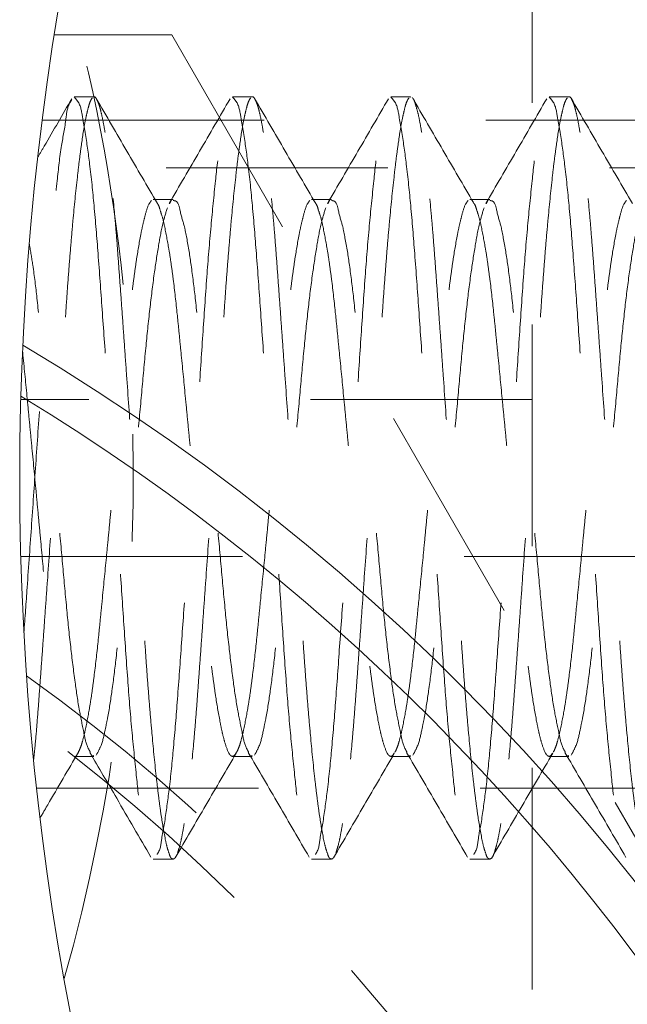
# Model space of a CAD drawing. Units: inches. Extents: x 0.4 to 16.6, y 0.2 to 10.8.
# Drawn here: x 3.5 to 3.7, y 8.6 to 9.1 of the extents above; entities that cross this region are included whole.
import ezdxf

# ---------------------------------------------------------------- set-up
doc = ezdxf.new("R2010")
doc.units = ezdxf.units.IN
doc.header["$MEASUREMENT"] = 0
doc.linetypes.add('HIDDEN', pattern=[0.075, 0.05, -0.025])

msp = doc.modelspace()

# ---------------------------------------------------------------- linework, layer by layer
at = {"color": 7, "linetype": 'HIDDEN', "lineweight": 0}
for p, q in [((3.70229, 8.42228), (3.70229, 9.58594)), ((3.48682, 9.05306), (3.53964, 9.05306)), ((3.53964, 9.05306), (4.11699, 8.05306)), ((3.50454, 9.02506), (3.49561, 9.02506)), ((3.57597, 9.02506), (3.56704, 9.02506)), ((3.6474, 9.02506), (3.63847, 9.02506)), ((3.64756, 9.02504), (3.6474, 9.02497)), ((3.71883, 9.02506), (3.7099, 9.02506)), ((3.4813, 9.01448), (4.10229, 9.01448)), ((4.03709, 8.99306), (3.47876, 8.99306)), ((3.54027, 8.97866), (3.53133, 8.97866)), ((3.53952, 8.97836), (3.53862, 8.97673)), ((3.6117, 8.97866), (3.60276, 8.97866)), ((3.61095, 8.97836), (3.61004, 8.97672)), ((3.68313, 8.97866), (3.67419, 8.97866)), ((3.68238, 8.97836), (3.68148, 8.97673)), ((4.10229, 8.88849), (3.47155, 8.88849)), ((3.47155, 8.81763), (4.10229, 8.81763)), ((3.49561, 8.72745), (3.50456, 8.72745)), ((3.50456, 8.72788), (3.5038, 8.72776)), ((3.56704, 8.72745), (3.57599, 8.72745)), ((3.57599, 8.72788), (3.57523, 8.72776)), ((3.63847, 8.72745), (3.64742, 8.72745)), ((3.64742, 8.72788), (3.64666, 8.72776)), ((3.7099, 8.72745), (3.71884, 8.72745)), ((3.71884, 8.72788), (3.71809, 8.72776)), ((3.47876, 8.71306), (4.03709, 8.71306)), ((3.53133, 8.68106), (3.54026, 8.68106)), ((3.60276, 8.68106), (3.61169, 8.68106)), ((3.67418, 8.68106), (3.68312, 8.68106))]:
    msp.add_line(p, q, dxfattribs=at)
at = {"color": 7, "linetype": 'Continuous', "lineweight": 0}
msp.add_circle((4.74812, 8.85306), 1.27706, dxfattribs=at)
at = {"color": 7, "linetype": 'HIDDEN', "lineweight": 0}
for centre, radius, start, end in [((2.72653, 8.85976), 0.79531, 5.8174, 15.97183), ((2.68817, 8.85286), 0.83413, 344.30411, 1.37446), ((2.96461, 8.05509), 0.87293, 34.69998, 54.28584), ((2.97193, 8.06071), 0.84777, 31.82023, 53.52919)]:
    msp.add_arc(centre, radius, start, end, dxfattribs=at)
at = {"color": 7, "linetype": 'Continuous', "lineweight": 0}
for centre, radius, start, end in [((2.96307, 8.05345), 0.99913, 348.91289, 59.34669), ((2.96329, 8.05333), 0.97899, 359.98396, 58.72088)]:
    msp.add_arc(centre, radius, start, end, dxfattribs=at)
at = {"color": 7, "linetype": 'HIDDEN', "lineweight": 0}
for points, knots in [([(3.50381, 9.02465), (3.5035, 9.02412), (3.50266, 9.02271), (3.50188, 9.01979), (3.50044, 9.01371), (3.49924, 9.006), (3.49801, 8.99688), (3.49661, 8.98504), (3.49531, 8.97193), (3.49407, 8.95768), (3.49313, 8.94587), (3.49222, 8.93342), (3.49135, 8.92024), (3.49044, 8.90662), (3.48918, 8.88786), (3.48788, 8.86878), (3.48656, 8.84954), (3.48523, 8.83036), (3.4839, 8.81142), (3.48258, 8.79285), (3.48163, 8.77953), (3.48071, 8.76678), (3.47983, 8.7545), (3.47893, 8.74294), (3.47816, 8.73356), (3.47759, 8.7281), (3.47738, 8.72615)], [0, 0, 0, 0, 0.0062035, 0.0163559, 0.0299356, 0.0688328, 0.0941892, 0.1220099, 0.1879917, 0.2259259, 0.264975, 0.3064473, 0.350756, 0.3970456, 0.4429292, 0.5388117, 0.5882008, 0.6357918, 0.7310621, 0.7780386, 0.8219707, 0.8645004, 0.9058785, 0.9451373, 0.9804191, 1, 1, 1, 1]), ([(3.49457, 9.02421), (3.49044, 9.01709), (3.48536, 9.00833), (3.48026, 8.99958), (3.4793, 8.99795)], [0, 0, 0, 0, 0.813232, 1, 1, 1, 1]), ([(3.49561, 9.02505), (3.49628, 9.02429), (3.49865, 9.0216), (3.49933, 9.01563), (3.50023, 9.01105), (3.50064, 9.00894)], [0, 0, 0, 0, 0.175558, 0.619778, 1, 1, 1, 1]), ([(3.50562, 9.02423), (3.50535, 9.02469), (3.50503, 9.02521), (3.5046, 9.025), (3.50454, 9.02497)], [0, 0, 0, 0, 0.874847, 1, 1, 1, 1]), ([(3.53319, 8.97692), (3.52859, 8.98481), (3.51937, 9.0006), (3.51018, 9.0164), (3.50558, 9.02432)], [0, 0, 0, 0, 0.499505, 1, 1, 1, 1]), ([(3.50957, 9.00894), (3.50926, 9.01078), (3.5087, 9.0141), (3.5077, 9.0185), (3.50688, 9.02171), (3.50607, 9.02331), (3.50579, 9.02389)], [0, 0, 0, 0, 0.360709, 0.652619, 0.875774, 1, 1, 1, 1]), ([(3.56599, 9.02419), (3.56141, 9.0163), (3.55225, 9.00052), (3.54306, 8.98477), (3.53847, 8.9769)], [0, 0, 0, 0, 0.5005, 1, 1, 1, 1]), ([(3.57524, 9.02465), (3.57493, 9.02412), (3.57409, 9.02271), (3.57331, 9.01979), (3.57186, 9.01371), (3.57067, 9.006), (3.56943, 8.99688), (3.56804, 8.98504), (3.56673, 8.97193), (3.5655, 8.95768), (3.56456, 8.94587), (3.56365, 8.93342), (3.56278, 8.92024), (3.56187, 8.90662), (3.56061, 8.88786), (3.55931, 8.86878), (3.55799, 8.84954), (3.55666, 8.83036), (3.55533, 8.81142), (3.55401, 8.79285), (3.55306, 8.77953), (3.55214, 8.76678), (3.55126, 8.7545), (3.55037, 8.74294), (3.54919, 8.72923), (3.54793, 8.71674), (3.54651, 8.70513), (3.54569, 8.69981), (3.54529, 8.69717)], [0, 0, 0, 0, 0.005653, 0.014905, 0.027281, 0.062729, 0.085837, 0.11119, 0.171321, 0.205891, 0.241477, 0.279272, 0.319651, 0.361836, 0.40365, 0.49103, 0.536039, 0.57941, 0.666232, 0.709042, 0.749079, 0.787837, 0.825545, 0.861323, 0.893476, 0.950942, 0.975674, 1, 1, 1, 1]), ([(3.56704, 9.02505), (3.56771, 9.02429), (3.57008, 9.0216), (3.57076, 9.01563), (3.57166, 9.01105), (3.57207, 9.00894)], [0, 0, 0, 0, 0.1755569, 0.6197774, 1, 1, 1, 1]), ([(3.57705, 9.02423), (3.57678, 9.02469), (3.57646, 9.02521), (3.57603, 9.025), (3.57597, 9.02497)], [0, 0, 0, 0, 0.874847, 1, 1, 1, 1]), ([(3.60466, 8.97686), (3.60004, 8.98476), (3.59081, 9.00058), (3.58161, 9.01641), (3.577, 9.02433)], [0, 0, 0, 0, 0.499502, 1, 1, 1, 1]), ([(3.581, 9.00894), (3.58069, 9.01078), (3.58013, 9.0141), (3.57913, 9.0185), (3.57831, 9.02172), (3.5775, 9.02333), (3.57721, 9.0239)], [0, 0, 0, 0, 0.360264, 0.651813, 0.874693, 1, 1, 1, 1]), ([(3.63742, 9.0242), (3.63284, 9.0163), (3.62368, 9.00052), (3.61448, 8.98476), (3.60989, 8.97688)], [0, 0, 0, 0, 0.5005018, 1, 1, 1, 1]), ([(3.64667, 9.02465), (3.64635, 9.02412), (3.64551, 9.02271), (3.64474, 9.01979), (3.64329, 9.01371), (3.6421, 9.006), (3.64086, 8.99688), (3.63947, 8.98504), (3.63816, 8.97193), (3.63692, 8.95768), (3.63599, 8.94587), (3.63508, 8.93342), (3.63421, 8.92024), (3.6333, 8.90662), (3.63204, 8.88786), (3.63074, 8.86878), (3.62942, 8.84954), (3.62809, 8.83036), (3.62676, 8.81142), (3.62544, 8.79285), (3.62449, 8.77953), (3.62357, 8.76678), (3.62268, 8.7545), (3.6218, 8.74294), (3.62062, 8.72923), (3.61936, 8.71674), (3.61794, 8.70513), (3.61712, 8.69981), (3.61672, 8.69717)], [0, 0, 0, 0, 0.005653, 0.014905, 0.027281, 0.062729, 0.085837, 0.11119, 0.171321, 0.205891, 0.241477, 0.279272, 0.319651, 0.361836, 0.40365, 0.49103, 0.536039, 0.57941, 0.666232, 0.709042, 0.749079, 0.787837, 0.825545, 0.861323, 0.893476, 0.950942, 0.975674, 1, 1, 1, 1]), ([(3.63847, 9.02505), (3.63914, 9.02429), (3.64151, 9.0216), (3.64219, 9.01563), (3.64309, 9.01105), (3.6435, 9.00894)], [0, 0, 0, 0, 0.175558, 0.619777, 1, 1, 1, 1]), ([(3.67581, 8.9773), (3.6712, 8.98519), (3.66199, 9.00098), (3.6528, 9.01678), (3.6482, 9.02469)], [0, 0, 0, 0, 0.499666, 1, 1, 1, 1]), ([(3.65243, 9.00894), (3.65211, 9.01077), (3.65153, 9.01408), (3.65062, 9.01855), (3.64954, 9.02171), (3.64904, 9.02375), (3.64843, 9.02428), (3.6484, 9.0243)], [0, 0, 0, 0, 0.349798, 0.632877, 0.849282, 0.993582, 1, 1, 1, 1]), ([(3.70886, 9.02422), (3.70428, 9.01632), (3.69511, 9.00054), (3.68592, 8.98477), (3.68133, 8.9769)], [0, 0, 0, 0, 0.5004951, 1, 1, 1, 1]), ([(3.7181, 9.02465), (3.71778, 9.02412), (3.71694, 9.02271), (3.71617, 9.01979), (3.71472, 9.01371), (3.71353, 9.006), (3.71229, 8.99688), (3.71089, 8.98504), (3.70959, 8.97193), (3.70835, 8.95768), (3.70742, 8.94587), (3.70651, 8.93342), (3.70564, 8.92024), (3.70473, 8.90662), (3.70347, 8.88786), (3.70217, 8.86878), (3.70085, 8.84954), (3.69952, 8.83036), (3.69819, 8.81142), (3.69687, 8.79285), (3.69592, 8.77953), (3.695, 8.76678), (3.69411, 8.7545), (3.69323, 8.74294), (3.69205, 8.72923), (3.69078, 8.71674), (3.68936, 8.70513), (3.68855, 8.69981), (3.68814, 8.69717)], [0, 0, 0, 0, 0.005653, 0.014905, 0.027281, 0.062729, 0.085837, 0.11119, 0.171321, 0.205891, 0.241477, 0.279272, 0.319651, 0.361836, 0.40365, 0.49103, 0.536039, 0.57941, 0.666232, 0.709042, 0.749079, 0.787837, 0.825545, 0.861323, 0.893476, 0.950942, 0.975674, 1, 1, 1, 1]), ([(3.7099, 9.02505), (3.71057, 9.02429), (3.71294, 9.0216), (3.71361, 9.01563), (3.71451, 9.01105), (3.71493, 9.00894)], [0, 0, 0, 0, 0.1755579, 0.6197784, 1, 1, 1, 1]), ([(3.71991, 9.02423), (3.71963, 9.02469), (3.71932, 9.02521), (3.71888, 9.025), (3.71883, 9.02497)], [0, 0, 0, 0, 0.874824, 1, 1, 1, 1]), ([(3.74749, 8.9769), (3.74288, 8.98481), (3.73364, 9.00062), (3.72444, 9.01646), (3.71983, 9.02438)], [0, 0, 0, 0, 0.4995238, 1, 1, 1, 1]), ([(3.72386, 9.00894), (3.72355, 9.01078), (3.72299, 9.0141), (3.72199, 9.0185), (3.72115, 9.02174), (3.72033, 9.02337), (3.72003, 9.02397)], [0, 0, 0, 0, 0.358609, 0.648819, 0.870675, 1, 1, 1, 1]), ([(3.47297, 8.78326), (3.47345, 8.79005), (3.47463, 8.80644), (3.47644, 8.83237), (3.47844, 8.86125), (3.48038, 8.88963), (3.48222, 8.91724), (3.48393, 8.94277), (3.48579, 8.96598), (3.4878, 8.98571), (3.48951, 9.002), (3.49192, 9.01351), (3.49249, 9.02081), (3.49419, 9.02309), (3.4944, 9.02337)], [0, 0, 0, 0, 0.084598, 0.204279, 0.323064, 0.444312, 0.557865, 0.666967, 0.762411, 0.847054, 0.913857, 0.964774, 0.995705, 1, 1, 1, 1]), ([(3.53636, 8.69717), (3.53705, 8.70191), (3.53864, 8.71286), (3.54045, 8.73108), (3.54225, 8.75296), (3.54398, 8.77747), (3.54591, 8.80436), (3.54787, 8.83237), (3.54987, 8.86125), (3.55181, 8.88963), (3.55365, 8.91724), (3.55536, 8.94277), (3.55722, 8.96598), (3.55923, 8.98571), (3.56094, 9.002), (3.56335, 9.01351), (3.56391, 9.02081), (3.56562, 9.02308), (3.56582, 9.02335)], [0, 0, 0, 0, 0.0437837, 0.1012238, 0.1675286, 0.2446551, 0.3260832, 0.4141987, 0.5016552, 0.5909251, 0.6745287, 0.7548561, 0.8251271, 0.8874457, 0.9366304, 0.9741182, 0.9968914, 1, 1, 1, 1]), ([(3.60779, 8.69717), (3.60848, 8.70191), (3.61007, 8.71286), (3.61188, 8.73108), (3.61368, 8.75296), (3.6154, 8.77747), (3.61734, 8.80436), (3.6193, 8.83237), (3.6213, 8.86125), (3.62323, 8.88963), (3.62508, 8.91724), (3.62678, 8.94277), (3.62864, 8.96598), (3.63065, 8.98571), (3.63236, 9.002), (3.63478, 9.01351), (3.63534, 9.02081), (3.63705, 9.02308), (3.63725, 9.02336)], [0, 0, 0, 0, 0.043783, 0.101223, 0.167527, 0.244652, 0.326079, 0.414194, 0.501649, 0.590918, 0.674521, 0.754847, 0.825117, 0.887435, 0.936619, 0.974107, 0.99688, 1, 1, 1, 1]), ([(3.67922, 8.69717), (3.67991, 8.70191), (3.6815, 8.71286), (3.68331, 8.73108), (3.68511, 8.75296), (3.68683, 8.77747), (3.68877, 8.80436), (3.69073, 8.83237), (3.69273, 8.86125), (3.69466, 8.88963), (3.69651, 8.91724), (3.69821, 8.94277), (3.70007, 8.96598), (3.70208, 8.98571), (3.70379, 9.002), (3.70621, 9.01351), (3.70677, 9.02081), (3.70848, 9.02309), (3.70869, 9.02337)], [0, 0, 0, 0, 0.04378, 0.101216, 0.167515, 0.244636, 0.326057, 0.414166, 0.501615, 0.590878, 0.674475, 0.754796, 0.825061, 0.887375, 0.936556, 0.97404, 0.996812, 1, 1, 1, 1]), ([(3.50064, 9.00894), (3.50133, 9.00421), (3.50293, 8.99326), (3.50474, 8.97504), (3.50654, 8.95316), (3.50826, 8.92865), (3.5102, 8.90176), (3.51216, 8.87374), (3.51416, 8.84487), (3.51609, 8.81649), (3.51794, 8.78888), (3.51964, 8.76334), (3.5215, 8.74013), (3.52351, 8.72041), (3.52522, 8.70411), (3.52764, 8.6926), (3.5282, 8.68531), (3.5299, 8.68303), (3.53011, 8.68276)], [0, 0, 0, 0, 0.0437828, 0.1012217, 0.1675253, 0.2446502, 0.3260767, 0.4141906, 0.5016452, 0.5909133, 0.6745153, 0.7548412, 0.8251107, 0.8874282, 0.9366119, 0.9740989, 0.9968717, 1, 1, 1, 1]), ([(3.54026, 8.68115), (3.54, 8.68123), (3.53913, 8.68152), (3.5385, 8.68356), (3.53754, 8.68626), (3.5362, 8.69247), (3.53494, 8.70011), (3.53372, 8.70925), (3.53232, 8.72108), (3.53102, 8.73419), (3.52978, 8.74843), (3.52884, 8.76024), (3.52794, 8.7727), (3.52707, 8.78588), (3.52616, 8.7995), (3.5249, 8.81826), (3.5236, 8.83733), (3.52227, 8.85658), (3.52094, 8.87576), (3.51962, 8.8947), (3.5183, 8.91327), (3.51735, 8.92658), (3.51643, 8.93933), (3.51554, 8.95162), (3.51466, 8.96318), (3.51348, 8.97689), (3.51221, 8.98938), (3.51079, 9.00098), (3.50998, 9.00631), (3.50957, 9.00894)], [0, 0, 0, 0, 0.002409, 0.008049, 0.017279, 0.029624, 0.064987, 0.088039, 0.113331, 0.173317, 0.207804, 0.243304, 0.281008, 0.32129, 0.363373, 0.405087, 0.492256, 0.537157, 0.580423, 0.667036, 0.709743, 0.749683, 0.788348, 0.825966, 0.861657, 0.893732, 0.95106, 0.975733, 1, 1, 1, 1]), ([(3.57207, 9.00894), (3.57276, 9.00421), (3.57436, 8.99326), (3.57617, 8.97504), (3.57797, 8.95316), (3.57969, 8.92865), (3.58162, 8.90176), (3.58359, 8.87374), (3.58558, 8.84487), (3.58752, 8.81649), (3.58937, 8.78888), (3.59107, 8.76334), (3.59293, 8.74013), (3.59494, 8.72041), (3.59665, 8.70411), (3.59907, 8.6926), (3.59963, 8.68531), (3.60133, 8.68304), (3.60153, 8.68277)], [0, 0, 0, 0, 0.043784, 0.101224, 0.167529, 0.244655, 0.326084, 0.414199, 0.501656, 0.590926, 0.67453, 0.754857, 0.825128, 0.887447, 0.936632, 0.97412, 0.996893, 1, 1, 1, 1]), ([(3.61169, 8.68115), (3.61143, 8.68123), (3.61056, 8.68152), (3.60993, 8.68356), (3.60897, 8.68626), (3.60763, 8.69247), (3.60637, 8.70011), (3.60515, 8.70925), (3.60375, 8.72108), (3.60245, 8.73419), (3.60121, 8.74843), (3.60027, 8.76024), (3.59936, 8.7727), (3.5985, 8.78588), (3.59759, 8.7995), (3.59632, 8.81826), (3.59503, 8.83733), (3.5937, 8.85658), (3.59237, 8.87576), (3.59105, 8.8947), (3.58973, 8.91327), (3.58878, 8.92658), (3.58785, 8.93933), (3.58697, 8.95162), (3.58609, 8.96318), (3.5849, 8.97689), (3.58364, 8.98938), (3.58222, 9.00098), (3.58141, 9.00631), (3.581, 9.00894)], [0, 0, 0, 0, 0.002409, 0.008049, 0.017279, 0.029624, 0.064987, 0.088039, 0.113331, 0.173317, 0.207804, 0.243304, 0.281008, 0.32129, 0.363373, 0.405087, 0.492256, 0.537157, 0.580423, 0.667036, 0.709743, 0.749683, 0.788348, 0.825966, 0.861657, 0.893732, 0.95106, 0.975733, 1, 1, 1, 1]), ([(3.6435, 9.00894), (3.64419, 9.00421), (3.64578, 8.99326), (3.6476, 8.97504), (3.6494, 8.95316), (3.65112, 8.92865), (3.65305, 8.90176), (3.65501, 8.87374), (3.65701, 8.84487), (3.65895, 8.81649), (3.6608, 8.78888), (3.6625, 8.76334), (3.66436, 8.74013), (3.66637, 8.72041), (3.66808, 8.70411), (3.6705, 8.6926), (3.67106, 8.68531), (3.67276, 8.68303), (3.67297, 8.68275)], [0, 0, 0, 0, 0.043782, 0.10122, 0.167522, 0.244646, 0.32607, 0.414183, 0.501635, 0.590902, 0.674502, 0.754827, 0.825095, 0.887411, 0.936594, 0.97408, 0.996852, 1, 1, 1, 1]), ([(3.68312, 8.68115), (3.68286, 8.68123), (3.68198, 8.68152), (3.68136, 8.68356), (3.6804, 8.68626), (3.67906, 8.69247), (3.6778, 8.70011), (3.67658, 8.70925), (3.67518, 8.72108), (3.67388, 8.73419), (3.67264, 8.74843), (3.6717, 8.76024), (3.67079, 8.7727), (3.66992, 8.78588), (3.66902, 8.7995), (3.66775, 8.81826), (3.66646, 8.83733), (3.66513, 8.85658), (3.6638, 8.87576), (3.66247, 8.8947), (3.66116, 8.91327), (3.66021, 8.92658), (3.65928, 8.93933), (3.6584, 8.95162), (3.65752, 8.96318), (3.65633, 8.97689), (3.65507, 8.98938), (3.65365, 9.00098), (3.65283, 9.00631), (3.65243, 9.00894)], [0, 0, 0, 0, 0.002409, 0.008049, 0.017279, 0.029624, 0.064987, 0.088039, 0.113331, 0.173317, 0.207804, 0.243304, 0.281008, 0.32129, 0.363373, 0.405087, 0.492256, 0.537157, 0.580423, 0.667036, 0.709743, 0.749683, 0.788348, 0.825966, 0.861657, 0.893732, 0.95106, 0.975733, 1, 1, 1, 1]), ([(3.71493, 9.00894), (3.71562, 9.00421), (3.71721, 8.99326), (3.71903, 8.97504), (3.72083, 8.95316), (3.72255, 8.92865), (3.72448, 8.90176), (3.72644, 8.87374), (3.72844, 8.84487), (3.73038, 8.81649), (3.73222, 8.78888), (3.73393, 8.76334), (3.73579, 8.74013), (3.7378, 8.72041), (3.73951, 8.70411), (3.74192, 8.6926), (3.74249, 8.6853), (3.7442, 8.68301), (3.74442, 8.68273)], [0, 0, 0, 0, 0.043778, 0.10121, 0.167507, 0.244623, 0.32604, 0.414144, 0.501589, 0.590847, 0.67444, 0.754756, 0.825018, 0.887329, 0.936507, 0.97399, 0.99676, 1, 1, 1, 1]), ([(3.75454, 8.68115), (3.75428, 8.68123), (3.75341, 8.68152), (3.75279, 8.68356), (3.75182, 8.68626), (3.75049, 8.69247), (3.74923, 8.70011), (3.74801, 8.70925), (3.74661, 8.72108), (3.74531, 8.73419), (3.74407, 8.74843), (3.74313, 8.76024), (3.74222, 8.7727), (3.74135, 8.78588), (3.74044, 8.7995), (3.73918, 8.81826), (3.73788, 8.83733), (3.73656, 8.85658), (3.73523, 8.87576), (3.7339, 8.8947), (3.73258, 8.91327), (3.73163, 8.92658), (3.73071, 8.93933), (3.72983, 8.95162), (3.72894, 8.96318), (3.72776, 8.97689), (3.7265, 8.98938), (3.72508, 9.00098), (3.72426, 9.00631), (3.72386, 9.00894)], [0, 0, 0, 0, 0.002409, 0.008049, 0.017279, 0.029624, 0.064987, 0.088039, 0.113331, 0.173317, 0.207804, 0.243305, 0.281008, 0.32129, 0.363373, 0.405087, 0.492256, 0.537157, 0.580423, 0.667036, 0.709743, 0.749683, 0.788348, 0.825966, 0.861657, 0.893732, 0.95106, 0.975733, 1, 1, 1, 1]), ([(3.50064, 8.73922), (3.50134, 8.74268), (3.50246, 8.74829), (3.50367, 8.75635), (3.50501, 8.7662), (3.5062, 8.77689), (3.50733, 8.78835), (3.50858, 8.801), (3.50986, 8.81414), (3.51117, 8.82766), (3.51251, 8.84166), (3.51384, 8.85576), (3.51517, 8.86986), (3.51645, 8.88364), (3.51769, 8.89712), (3.51886, 8.91019), (3.52004, 8.92218), (3.5213, 8.93348), (3.52265, 8.94399), (3.52391, 8.95282), (3.52522, 8.96067), (3.52661, 8.96748), (3.52782, 8.97215), (3.52876, 8.97587), (3.53015, 8.97781), (3.53047, 8.97825)], [0, 0, 0, 0, 0.04389, 0.071025, 0.101298, 0.167469, 0.204798, 0.24439, 0.325521, 0.368851, 0.413274, 0.500378, 0.54491, 0.589256, 0.672471, 0.713155, 0.75239, 0.822237, 0.854467, 0.884174, 0.933092, 0.953415, 0.970447, 0.993328, 1, 1, 1, 1]), ([(3.53768, 8.97502), (3.53701, 8.9728), (3.53534, 8.96726), (3.53356, 8.95726), (3.53156, 8.94425), (3.52966, 8.92874), (3.52782, 8.9109), (3.52612, 8.89158), (3.5242, 8.871), (3.52224, 8.8501), (3.52024, 8.8291), (3.51829, 8.80895), (3.51641, 8.78988), (3.51473, 8.77277), (3.51285, 8.75783), (3.51119, 8.74694), (3.50995, 8.74103), (3.50957, 8.73922)], [0, 0, 0, 0, 0.029229, 0.073026, 0.127919, 0.195523, 0.270236, 0.354232, 0.440348, 0.531163, 0.619132, 0.706714, 0.786606, 0.861051, 0.923757, 0.976713, 1, 1, 1, 1]), ([(3.53304, 8.97702), (3.53311, 8.97696), (3.53378, 8.97631), (3.53427, 8.97419), (3.53545, 8.97099), (3.53603, 8.96839), (3.53636, 8.9669)], [0, 0, 0, 0, 0.027387, 0.259877, 0.573062, 1, 1, 1, 1]), ([(3.54529, 8.9669), (3.5446, 8.96912), (3.54351, 8.97264), (3.54254, 8.97806), (3.54064, 8.97821), (3.54027, 8.97824)], [0, 0, 0, 0, 0.578262, 0.917474, 1, 1, 1, 1]), ([(3.57207, 8.73922), (3.57277, 8.74268), (3.57389, 8.74829), (3.5751, 8.75635), (3.57644, 8.7662), (3.57763, 8.77689), (3.57876, 8.78835), (3.58001, 8.801), (3.58129, 8.81414), (3.5826, 8.82766), (3.58394, 8.84166), (3.58527, 8.85576), (3.58659, 8.86986), (3.58787, 8.88364), (3.58912, 8.89712), (3.59029, 8.91019), (3.59147, 8.92218), (3.59273, 8.93348), (3.59408, 8.94399), (3.59534, 8.95282), (3.59665, 8.96067), (3.59804, 8.96748), (3.59925, 8.97215), (3.60019, 8.97587), (3.60158, 8.97781), (3.60189, 8.97825)], [0, 0, 0, 0, 0.04389, 0.071025, 0.101298, 0.167469, 0.204798, 0.24439, 0.325521, 0.368851, 0.413274, 0.500378, 0.54491, 0.589256, 0.672471, 0.713155, 0.75239, 0.822237, 0.854467, 0.884174, 0.933092, 0.953414, 0.970447, 0.993328, 1, 1, 1, 1]), ([(3.60911, 8.97502), (3.60844, 8.9728), (3.60677, 8.96726), (3.60499, 8.95726), (3.60298, 8.94425), (3.60109, 8.92874), (3.59925, 8.9109), (3.59755, 8.89158), (3.59563, 8.871), (3.59367, 8.8501), (3.59167, 8.8291), (3.58972, 8.80895), (3.58784, 8.78988), (3.58616, 8.77277), (3.58428, 8.75783), (3.58262, 8.74694), (3.58138, 8.74103), (3.581, 8.73922)], [0, 0, 0, 0, 0.029229, 0.073026, 0.127919, 0.195523, 0.270236, 0.354232, 0.440348, 0.531163, 0.619132, 0.706714, 0.786606, 0.861051, 0.923757, 0.976713, 1, 1, 1, 1]), ([(3.6045, 8.97699), (3.60456, 8.97694), (3.60522, 8.9763), (3.6057, 8.97419), (3.60688, 8.97099), (3.60745, 8.96839), (3.60779, 8.9669)], [0, 0, 0, 0, 0.023317, 0.256778, 0.571276, 1, 1, 1, 1]), ([(3.61672, 8.9669), (3.61603, 8.96912), (3.61494, 8.97264), (3.61397, 8.97806), (3.61207, 8.97821), (3.6117, 8.97824)], [0, 0, 0, 0, 0.5782607, 0.9174713, 1, 1, 1, 1]), ([(3.6435, 8.73922), (3.6442, 8.74268), (3.64532, 8.74829), (3.64653, 8.75635), (3.64787, 8.7662), (3.64906, 8.77689), (3.65018, 8.78835), (3.65144, 8.801), (3.65272, 8.81414), (3.65403, 8.82766), (3.65537, 8.84166), (3.6567, 8.85576), (3.65802, 8.86986), (3.6593, 8.88364), (3.66055, 8.89712), (3.66172, 8.91019), (3.6629, 8.92218), (3.66415, 8.93348), (3.66551, 8.94399), (3.66677, 8.95282), (3.66808, 8.96067), (3.66947, 8.96748), (3.67068, 8.97215), (3.67162, 8.97587), (3.67301, 8.97781), (3.67332, 8.97825)], [0, 0, 0, 0, 0.04389, 0.071025, 0.101298, 0.167469, 0.204798, 0.24439, 0.325521, 0.368851, 0.413274, 0.500378, 0.54491, 0.589255, 0.672471, 0.713155, 0.75239, 0.822237, 0.854467, 0.884174, 0.933092, 0.953414, 0.970447, 0.993328, 1, 1, 1, 1]), ([(3.68054, 8.97502), (3.67987, 8.9728), (3.6782, 8.96726), (3.67642, 8.95726), (3.67441, 8.94425), (3.67252, 8.92874), (3.67068, 8.9109), (3.66898, 8.89158), (3.66706, 8.871), (3.6651, 8.8501), (3.6631, 8.8291), (3.66115, 8.80895), (3.65926, 8.78988), (3.65759, 8.77277), (3.65571, 8.75783), (3.65405, 8.74694), (3.65281, 8.74103), (3.65243, 8.73922)], [0, 0, 0, 0, 0.029229, 0.073026, 0.127919, 0.195523, 0.270236, 0.354232, 0.440348, 0.531163, 0.619132, 0.706714, 0.786606, 0.861051, 0.923757, 0.976713, 1, 1, 1, 1]), ([(3.67566, 8.97726), (3.67581, 8.97712), (3.67658, 8.97641), (3.67714, 8.97421), (3.6783, 8.97098), (3.67888, 8.96839), (3.67922, 8.9669)], [0, 0, 0, 0, 0.05691, 0.28234, 0.58602, 1, 1, 1, 1]), ([(3.68814, 8.9669), (3.68746, 8.96912), (3.68637, 8.97264), (3.6854, 8.97806), (3.6835, 8.97821), (3.68313, 8.97824)], [0, 0, 0, 0, 0.5782607, 0.9174713, 1, 1, 1, 1]), ([(3.71493, 8.73922), (3.71563, 8.74268), (3.71675, 8.74829), (3.71796, 8.75635), (3.71929, 8.7662), (3.72049, 8.77689), (3.72161, 8.78835), (3.72287, 8.801), (3.72415, 8.81414), (3.72545, 8.82766), (3.7268, 8.84166), (3.72813, 8.85576), (3.72945, 8.86986), (3.73073, 8.88364), (3.73197, 8.89712), (3.73315, 8.91019), (3.73433, 8.92218), (3.73558, 8.93348), (3.73694, 8.94399), (3.7382, 8.95282), (3.73951, 8.96067), (3.7409, 8.96748), (3.74211, 8.97215), (3.74305, 8.97587), (3.74444, 8.97781), (3.74475, 8.97825)], [0, 0, 0, 0, 0.04389, 0.071025, 0.101298, 0.167469, 0.204798, 0.24439, 0.325521, 0.368851, 0.413274, 0.500378, 0.54491, 0.589256, 0.672471, 0.713155, 0.75239, 0.822237, 0.854467, 0.884174, 0.933092, 0.953415, 0.970447, 0.993328, 1, 1, 1, 1]), ([(3.75197, 8.97502), (3.7513, 8.9728), (3.74962, 8.96726), (3.74785, 8.95726), (3.74584, 8.94425), (3.74395, 8.92874), (3.74211, 8.9109), (3.74041, 8.89158), (3.73849, 8.871), (3.73653, 8.8501), (3.73452, 8.8291), (3.73258, 8.80895), (3.73069, 8.78988), (3.72901, 8.77277), (3.72714, 8.75783), (3.72548, 8.74694), (3.72424, 8.74103), (3.72386, 8.73922)], [0, 0, 0, 0, 0.0292293, 0.0730258, 0.127919, 0.1955233, 0.2702363, 0.3542316, 0.4403476, 0.531163, 0.6191317, 0.7067143, 0.7866063, 0.8610507, 0.9237567, 0.9767131, 1, 1, 1, 1]), ([(3.53636, 8.9669), (3.53705, 8.96343), (3.53818, 8.95783), (3.53939, 8.94977), (3.54072, 8.93992), (3.54191, 8.92922), (3.54304, 8.91777), (3.5443, 8.90512), (3.54558, 8.89198), (3.54688, 8.87846), (3.54822, 8.86445), (3.54956, 8.85035), (3.55088, 8.83626), (3.55216, 8.82248), (3.5534, 8.809), (3.55458, 8.79593), (3.55575, 8.78394), (3.55701, 8.77264), (3.55837, 8.76212), (3.55963, 8.7533), (3.56093, 8.74544), (3.56234, 8.73864), (3.56348, 8.73393), (3.56467, 8.73037), (3.5659, 8.72793), (3.56757, 8.72706), (3.56825, 8.72824), (3.56872, 8.72906)], [0, 0, 0, 0, 0.0433, 0.070072, 0.099938, 0.16522, 0.202048, 0.241109, 0.32115, 0.363898, 0.407725, 0.49366, 0.537594, 0.581344, 0.663441, 0.70358, 0.742288, 0.811197, 0.842994, 0.872302, 0.920564, 0.940613, 0.957417, 0.97999, 0.986573, 0.990676, 1, 1, 1, 1]), ([(3.57433, 8.7294), (3.574, 8.72996), (3.57251, 8.73253), (3.57129, 8.73896), (3.56918, 8.74881), (3.5673, 8.76188), (3.56536, 8.77738), (3.56354, 8.79522), (3.56183, 8.81454), (3.55991, 8.83512), (3.55796, 8.85601), (3.55595, 8.87702), (3.55401, 8.89716), (3.55212, 8.91623), (3.55044, 8.93335), (3.54857, 8.94829), (3.54691, 8.95918), (3.54567, 8.96509), (3.54529, 8.9669)], [0, 0, 0, 0, 0.008108, 0.0371, 0.080541, 0.13499, 0.202046, 0.276153, 0.359467, 0.444885, 0.534964, 0.62222, 0.709092, 0.788336, 0.862177, 0.924375, 0.976902, 1, 1, 1, 1]), ([(3.60779, 8.9669), (3.60848, 8.96343), (3.60961, 8.95783), (3.61081, 8.94977), (3.61215, 8.93992), (3.61334, 8.92922), (3.61447, 8.91777), (3.61573, 8.90512), (3.61701, 8.89198), (3.61831, 8.87846), (3.61965, 8.86445), (3.62099, 8.85035), (3.62231, 8.83626), (3.62359, 8.82248), (3.62483, 8.809), (3.626, 8.79593), (3.62718, 8.78394), (3.62844, 8.77264), (3.6298, 8.76212), (3.63106, 8.7533), (3.63236, 8.74544), (3.63377, 8.73864), (3.63491, 8.73393), (3.6361, 8.73037), (3.63733, 8.72793), (3.63896, 8.72708), (3.63961, 8.7282), (3.64005, 8.72896)], [0, 0, 0, 0, 0.043324, 0.07011, 0.099993, 0.165311, 0.202159, 0.241241, 0.321326, 0.364098, 0.407948, 0.49393, 0.537888, 0.581662, 0.663805, 0.703965, 0.742694, 0.811641, 0.843455, 0.87278, 0.921068, 0.941128, 0.957941, 0.980527, 0.987113, 0.991218, 1, 1, 1, 1]), ([(3.64576, 8.7294), (3.64543, 8.72996), (3.64394, 8.73253), (3.64272, 8.73896), (3.64061, 8.74881), (3.63873, 8.76188), (3.63679, 8.77738), (3.63497, 8.79522), (3.63326, 8.81454), (3.63134, 8.83512), (3.62939, 8.85601), (3.62738, 8.87702), (3.62544, 8.89716), (3.62355, 8.91623), (3.62187, 8.93335), (3.62, 8.94829), (3.61833, 8.95918), (3.61709, 8.96509), (3.61672, 8.9669)], [0, 0, 0, 0, 0.008108, 0.0371, 0.080541, 0.13499, 0.202046, 0.276153, 0.359467, 0.444885, 0.534964, 0.62222, 0.709092, 0.788336, 0.862177, 0.924375, 0.976902, 1, 1, 1, 1]), ([(3.67922, 8.9669), (3.67991, 8.96343), (3.68104, 8.95783), (3.68224, 8.94977), (3.68358, 8.93992), (3.68477, 8.92922), (3.6859, 8.91777), (3.68715, 8.90512), (3.68843, 8.89198), (3.68974, 8.87846), (3.69108, 8.86445), (3.69242, 8.85035), (3.69374, 8.83626), (3.69502, 8.82248), (3.69626, 8.809), (3.69743, 8.79593), (3.69861, 8.78394), (3.69987, 8.77264), (3.70122, 8.76212), (3.70249, 8.7533), (3.70378, 8.74544), (3.7052, 8.73864), (3.70634, 8.73393), (3.70753, 8.73037), (3.70876, 8.72793), (3.71036, 8.72709), (3.71099, 8.72817), (3.71142, 8.72891)], [0, 0, 0, 0, 0.043339, 0.070134, 0.100027, 0.165367, 0.202227, 0.241322, 0.321435, 0.364221, 0.408087, 0.494097, 0.53807, 0.581859, 0.664029, 0.704203, 0.742945, 0.811915, 0.843741, 0.873075, 0.921379, 0.941446, 0.958265, 0.980859, 0.987447, 0.991553, 1, 1, 1, 1]), ([(3.7172, 8.72937), (3.71687, 8.72994), (3.71537, 8.73252), (3.71415, 8.73896), (3.71204, 8.74881), (3.71016, 8.76188), (3.70822, 8.77738), (3.7064, 8.79522), (3.70469, 8.81454), (3.70277, 8.83512), (3.70081, 8.85601), (3.69881, 8.87702), (3.69686, 8.89716), (3.69498, 8.91623), (3.6933, 8.93335), (3.69143, 8.94829), (3.68976, 8.95918), (3.68852, 8.96509), (3.68814, 8.9669)], [0, 0, 0, 0, 0.008219, 0.037209, 0.080645, 0.135087, 0.202136, 0.276235, 0.359539, 0.444948, 0.535017, 0.622262, 0.709125, 0.78836, 0.862193, 0.924383, 0.976904, 1, 1, 1, 1]), ([(3.50291, 8.72938), (3.50258, 8.72995), (3.50108, 8.73252), (3.49986, 8.73896), (3.49775, 8.74881), (3.49588, 8.76188), (3.49393, 8.77738), (3.49211, 8.79522), (3.4904, 8.81454), (3.48849, 8.83512), (3.48653, 8.85601), (3.48452, 8.87702), (3.48258, 8.89716), (3.4807, 8.91624), (3.47899, 8.93334), (3.47732, 8.94734), (3.47596, 8.95542), (3.47543, 8.95861)], [0, 0, 0, 0, 0.008481, 0.038529, 0.083553, 0.139985, 0.209484, 0.286291, 0.37264, 0.46117, 0.554531, 0.644965, 0.735002, 0.817133, 0.893664, 0.958128, 1, 1, 1, 1]), ([(3.47235, 8.91037), (3.47241, 8.90973), (3.47312, 8.90259), (3.47415, 8.89198), (3.47545, 8.87846), (3.4768, 8.86445), (3.47813, 8.85035), (3.47945, 8.83626), (3.48073, 8.82248), (3.48197, 8.809), (3.48315, 8.79593), (3.48433, 8.78394), (3.48558, 8.77264), (3.48694, 8.76212), (3.4882, 8.7533), (3.4895, 8.74544), (3.49091, 8.73864), (3.49206, 8.73393), (3.49324, 8.73038), (3.49447, 8.72793), (3.49618, 8.72705), (3.49688, 8.72828), (3.49737, 8.72914)], [0, 0, 0, 0, 0.010358, 0.114674, 0.170386, 0.227505, 0.339501, 0.396759, 0.453777, 0.560774, 0.613085, 0.663532, 0.75334, 0.79478, 0.832977, 0.895875, 0.922005, 0.943905, 0.973324, 0.981903, 0.98725, 1, 1, 1, 1]), ([(3.49753, 8.7293), (3.49788, 8.73005), (3.49869, 8.73183), (3.49968, 8.73517), (3.50029, 8.73774), (3.50064, 8.73922)], [0, 0, 0, 0, 0.239039, 0.561041, 1, 1, 1, 1]), ([(3.50957, 8.73922), (3.50906, 8.73675), (3.50825, 8.73283), (3.50633, 8.72934), (3.50562, 8.72805)], [0, 0, 0, 0, 0.630277, 1, 1, 1, 1]), ([(3.56896, 8.7293), (3.56931, 8.73005), (3.57012, 8.73183), (3.57111, 8.73517), (3.57172, 8.73774), (3.57207, 8.73922)], [0, 0, 0, 0, 0.239039, 0.561042, 1, 1, 1, 1]), ([(3.581, 8.73922), (3.58049, 8.73675), (3.57967, 8.73283), (3.57775, 8.72934), (3.57704, 8.72805)], [0, 0, 0, 0, 0.630277, 1, 1, 1, 1]), ([(3.64039, 8.7293), (3.64073, 8.73005), (3.64155, 8.73183), (3.64254, 8.73517), (3.64315, 8.73774), (3.6435, 8.73922)], [0, 0, 0, 0, 0.239039, 0.561042, 1, 1, 1, 1]), ([(3.65243, 8.73922), (3.65192, 8.73675), (3.6511, 8.73283), (3.64918, 8.72934), (3.64847, 8.72805)], [0, 0, 0, 0, 0.630277, 1, 1, 1, 1]), ([(3.71182, 8.7293), (3.71216, 8.73005), (3.71298, 8.73183), (3.71397, 8.73517), (3.71458, 8.73774), (3.71493, 8.73922)], [0, 0, 0, 0, 0.239039, 0.561042, 1, 1, 1, 1]), ([(3.72386, 8.73922), (3.72335, 8.73675), (3.72253, 8.73283), (3.72061, 8.72934), (3.7199, 8.72805)], [0, 0, 0, 0, 0.630277, 1, 1, 1, 1]), ([(3.4803, 8.69973), (3.48143, 8.70168), (3.48716, 8.71154), (3.49291, 8.72138), (3.49753, 8.72928)], [0, 0, 0, 0, 0.197988, 1, 1, 1, 1]), ([(3.50276, 8.72921), (3.50678, 8.72232), (3.51597, 8.70656), (3.52513, 8.69079), (3.53028, 8.68192)], [0, 0, 0, 0, 0.437608, 1, 1, 1, 1]), ([(3.54125, 8.68172), (3.54585, 8.68963), (3.55504, 8.70545), (3.56427, 8.72125), (3.56887, 8.72914)], [0, 0, 0, 0, 0.500463, 1, 1, 1, 1]), ([(3.57418, 8.72923), (3.57877, 8.72136), (3.58796, 8.7056), (3.59712, 8.68982), (3.6017, 8.68192)], [0, 0, 0, 0, 0.4994977, 1, 1, 1, 1]), ([(3.61267, 8.6817), (3.61725, 8.68959), (3.62642, 8.70536), (3.63561, 8.72111), (3.6402, 8.72898)], [0, 0, 0, 0, 0.500431, 1, 1, 1, 1]), ([(3.64561, 8.72923), (3.6502, 8.72136), (3.65939, 8.70559), (3.66856, 8.68981), (3.67314, 8.68191)], [0, 0, 0, 0, 0.4995, 1, 1, 1, 1]), ([(3.68391, 8.68142), (3.68852, 8.68934), (3.69773, 8.70517), (3.70696, 8.72099), (3.71157, 8.72889)], [0, 0, 0, 0, 0.500319, 1, 1, 1, 1]), ([(3.71705, 8.72921), (3.72164, 8.72133), (3.73084, 8.70556), (3.74, 8.68978), (3.74459, 8.68188)], [0, 0, 0, 0, 0.499511, 1, 1, 1, 1]), ([(3.53303, 8.68324), (3.53308, 8.6833), (3.53471, 8.68535), (3.53496, 8.69053), (3.53592, 8.69508), (3.53636, 8.69717)], [0, 0, 0, 0, 0.016695, 0.546513, 1, 1, 1, 1]), ([(3.54529, 8.69717), (3.54497, 8.69534), (3.5444, 8.69203), (3.54347, 8.6876), (3.54267, 8.68507), (3.54232, 8.68397)], [0, 0, 0, 0, 0.411875, 0.74519, 1, 1, 1, 1]), ([(3.60446, 8.68324), (3.60451, 8.6833), (3.60614, 8.68535), (3.60639, 8.69053), (3.60735, 8.69508), (3.60779, 8.69717)], [0, 0, 0, 0, 0.0166952, 0.5465126, 1, 1, 1, 1]), ([(3.61672, 8.69717), (3.6164, 8.69534), (3.61583, 8.69203), (3.6149, 8.6876), (3.61409, 8.68507), (3.61375, 8.68397)], [0, 0, 0, 0, 0.411875, 0.74519, 1, 1, 1, 1]), ([(3.67589, 8.68324), (3.67594, 8.6833), (3.67757, 8.68535), (3.67782, 8.69053), (3.67877, 8.69508), (3.67922, 8.69717)], [0, 0, 0, 0, 0.016697, 0.546513, 1, 1, 1, 1]), ([(3.68814, 8.69717), (3.68783, 8.69534), (3.68726, 8.69203), (3.68632, 8.68759), (3.68531, 8.68437), (3.68455, 8.68205), (3.68361, 8.68133), (3.68328, 8.68108)], [0, 0, 0, 0, 0.326838, 0.591336, 0.793537, 0.928366, 1, 1, 1, 1]), ([(3.54145, 8.68212), (3.54141, 8.68204), (3.54122, 8.68158), (3.54078, 8.68131), (3.54042, 8.68108)], [0, 0, 0, 0, 0.174869, 1, 1, 1, 1]), ([(3.61287, 8.6821), (3.61283, 8.68203), (3.61264, 8.68158), (3.61221, 8.68131), (3.61185, 8.68108)], [0, 0, 0, 0, 0.160434, 1, 1, 1, 1])]:
    msp.add_open_spline(points, degree=3, knots=knots, dxfattribs=at)

doc.saveas('drawing.dxf')
